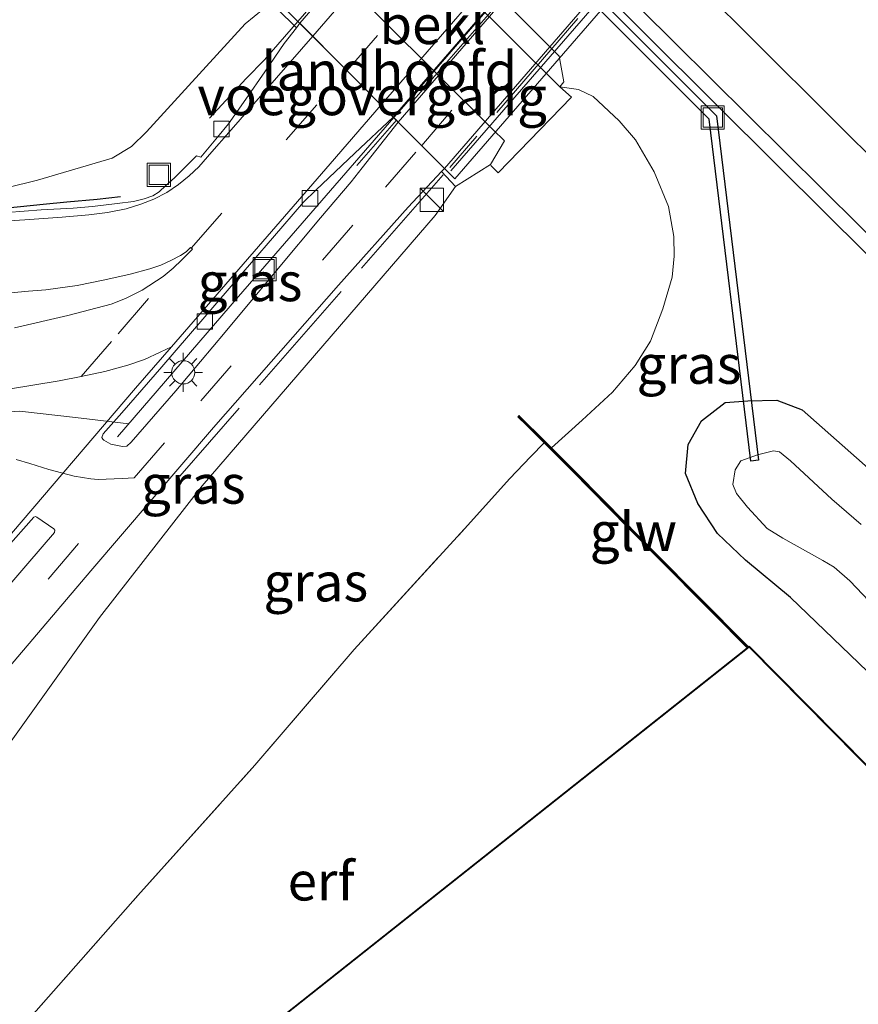
# Model space of a CAD drawing. Units: metres. Extents: x 128144 to 130003, y 459499 to 462503.
# Drawn here: x 129872 to 129926, y 459555 to 459619 of the extents above; entities that cross this region are included whole.
import ezdxf
from ezdxf.enums import TextEntityAlignment as Align

# ---------------------------------------------------------------- set-up
doc = ezdxf.new("R2010")
doc.units = ezdxf.units.M
doc.linetypes.add('IE-TERREINAFSCHEIDING', pattern=[10, 8, -2])
doc.linetypes.add('VW-3-9_STREEP', pattern=[12, 3, -9])
doc.layers.get('0').update_dxf_attribs({"lineweight": 25})
for name, color, linetype, lineweight in [('B-ME-BV-GELEIDECONSTRUCTIE-BARRIER-L-B1', 213, 'BV-STEPBARRIER', 18), ('B-ME-BV-GELEIDECONSTRUCTIE-GELEIDERAIL-L-B1', 213, 'BV-GELEIDERAIL', 18), ('B-ME-BV-GELEIDECONSTRUCTIE-GELEIDERAIL-L-B2', 213, 'BV-GELEIDERAIL', 18), ('B-ME-GW-INSTEEKWATERGANG-L-B1', 10, 'Continuous', 25), ('B-ME-GW-KRUINLIJN-L-B1', 93, 'Continuous', 18), ('B-ME-GW-TEENLIJN-L-B1', 93, 'Continuous', 18), ('B-ME-IE-GRASLAND-GV-B6', 93, 'Continuous', 18), ('B-ME-IE-GRONDWERKLIJN-GROND_INGERICHT-GV-B6', 253, 'Continuous', 18), ('B-ME-IE-INRICHTINGSELEMENT-S-B1', 253, 'Continuous', 18), ('B-ME-IE-MEUBILAIR_WEGMEUBILAIR-LICHTMAST-S-B1', 8, 'Continuous', 18), ('B-ME-IE-TERREINAFSCHEIDING-RASTERHEKWERK-L-B1', 8, 'IE-TERREINAFSCHEIDING', 18), ('B-ME-IE-TERREINAFSCHEIDING-RASTERHEKWERK-L-B2', 8, 'IE-TERREINAFSCHEIDING', 18), ('B-ME-IE-TERREINAFSCHEIDING-SCHRIKHEK-L-B1', 10, 'Continuous', 25), ('B-ME-KG-KADASTRAAL-DAKRAND-L-B1', 13, 'Continuous', 18), ('B-ME-KW-DUIKER-GV-B6', 10, 'Continuous', 25), ('B-ME-KW-GELUIDSWERING-GV-B6', 8, 'Continuous', 18), ('B-ME-KW-LANDHOOFD-GV-B6', 173, 'Continuous', 18), ('B-ME-KW-LEUNING-L-B2', 8, 'Continuous', 18), ('B-ME-KW-SCHERM-L-B1', 8, 'Continuous', 18), ('B-ME-KW-VIADUCT-GV-B7', 173, 'Continuous', 18), ('B-ME-KW-VOEGOVERGANG-L-B2', 8, 'Continuous', 18), ('B-ME-OB-BEKLEDING-GV-B6', 253, 'Continuous', 18), ('B-ME-OG-BEBOUWING-GV-B6', 173, 'Continuous', 18), ('B-ME-OG-WATER-GV-B6', 153, 'Continuous', 18), ('B-ME-VH-VERH_SOORT-BETON-OVERIG-GV-B6', 8, 'IE-TERREINAFSCHEIDING-NATUURLIJK-HOUTWAL', 18), ('B-ME-VH-VERH_SOORT-BITUMEN-GV-B6', 8, 'IE-TERREINAFSCHEIDING-NATUURLIJK-HOUTWAL', 18), ('B-ME-VH-VERH_SOORT-BITUMEN-GV-B7', 8, 'IE-TERREINAFSCHEIDING-NATUURLIJK-HOUTWAL', 18), ('B-ME-VV-KOLK-S-B1', 8, 'Continuous', 18), ('B-ME-VW-MARKERING-39STREEP-015-L-B1', 255, 'VW-3-9_STREEP', 18), ('B-ME-VW-MARKERING-39STREEP-015-L-B2', 255, 'VW-3-9_STREEP', 18), ('B-ME-VW-MARKERING-STREEP-015-L-B1', 7, 'Continuous', 18), ('B-ME-VW-MARKERING-STREEP-015-L-B2', 7, 'Continuous', 18), ('B-ME-VW-MARKERING-VERDRIJFSTRP-GV-B6', 7, 'Continuous', 18)]:
    doc.layers.add(name, color=color, linetype=linetype, lineweight=lineweight)
doc.styles.add('NLCS-ISO', font='NLCS-ISO.TTF')
doc.linetypes.add('BV-GELEIDERAIL', pattern='A,10,-3,[108,NLCS.SHX,S=1,R=0,X=0,Y=0],-3', length=16)
doc.linetypes.add('BV-STEPBARRIER', pattern='A,1,-1,[16,NLCS.SHX,S=1,R=0,X=-1,Y=0],1', length=3)
doc.linetypes.add('IE-TERREINAFSCHEIDING-NATUURLIJK-HOUTWAL', pattern='A,7,-1.5,[67,NLCS.SHX,S=0.75,R=45,X=0,Y=0],-1.5,7,-1.5,[70,NLCS.SHX,S=0.75,R=0,X=0,Y=0],-1.5', length=20)

# ---------------------------------------------------------------- blocks, each defined once
blk = doc.blocks.new('kast')
blk.add_line((-0.75, -0.75), (0.75, 0.75))
blk.add_lwpolyline([(-0.75, 0.75), (0.75, 0.75), (0.75, -0.75), (-0.75, -0.75)], close=True)
blk = doc.blocks.new('put')
for p, q in [((0.75, 0.75), (-0.75, 0.75)), ((-0.75, 0.75), (-0.75, -0.75)), ((0.75, -0.75), (0.75, 0.75)), ((-0.75, -0.75), (0.75, -0.75))]:
    blk.add_line(p, q)
blk.add_lwpolyline([(-0.625, 0.625), (0.625, 0.625), (0.625, -0.625), (-0.625, -0.625)], close=True)
blk = doc.blocks.new('kolk')
blk.add_lwpolyline([(-0.5, -0.5), (0.5, -0.5), (0.5, 0.5), (-0.5, 0.5)], close=True)
blk = doc.blocks.new('lantaarnpaal')
for p, q in [((-0.884, 0.884), (-0.53, 0.53)), ((0, 0.75), (0, 1.25)), ((0.53, 0.53), (0.884, 0.884)), ((-0.75, 0), (-1.25, 0)), ((0.75, 0), (1.25, 0)), ((-0.53, -0.53), (-0.884, -0.884)), ((0.53, -0.53), (0.884, -0.884)), ((0, -0.75), (0, -1.25))]:
    blk.add_line(p, q)
blk.add_circle((0, 0), 0.75)

msp = doc.modelspace()

# ---------------------------------------------------------------- linework, layer by layer
at = {"layer": 'B-ME-BV-GELEIDECONSTRUCTIE-BARRIER-L-B1'}
msp.add_polyline3d([(129878.9692, 459592.7585, 8.092), (129875.5207, 459593.1752, 8.092), (129871.901, 459593.5758, 8.021), (129868.4074, 459593.3314, 7.8627), (129864.9816, 459592.3897, 7.606), (129861.6107, 459591.3549, 7.3167), (129858.4896, 459589.6298, 7.0655), (129855.4529, 459587.7538, 6.8034), (129852.569, 459585.78, 6.525), (129849.7849, 459583.6191, 6.2956), (129847.0336, 459581.3282, 6.0281), (129844.4658, 459578.8994, 5.8315), (129841.9878, 459576.3151, 5.6241), (129839.5204, 459573.7867, 5.4384), (129837.4704, 459571.4814, 5.2528)], dxfattribs=at)
at = {"layer": 'B-ME-BV-GELEIDECONSTRUCTIE-GELEIDERAIL-L-B1'}
for points in [[(129840.4904, 459689.3454, 0.3375), (129847.2853, 459682.6249, 0.8227), (129852.9607, 459677.004, 1.1248), (129867.1025, 459662.895, 1.1421), (129883.1494, 459646.944, 1.1846), (129912.4217, 459617.8171, 1.1965), (129920.9493, 459609.3451, 1.2021), (129932.277, 459598.099, 1.2154), (129946.4713, 459584.0388, 1.2136), (129957.7605, 459572.7253, 1.1688), (129971.6775, 459558.4211, 1.129), (129979.1283, 459550.8213, 1.1699), (129990.2542, 459539.3061, 1.1778), (129999.4318, 459529.6286, 1.1231), (130000, 459528.97031, 1.07581)], [(129840.4904, 459689.3454, 0.3375), (129847.2853, 459682.6249, 0.8227), (129852.9607, 459677.004, 1.1248), (129867.1025, 459662.895, 1.1421), (129883.1494, 459646.944, 1.1846), (129912.4217, 459617.8171, 1.1965), (129920.9493, 459609.3451, 1.2021), (129932.277, 459598.099, 1.2154), (129946.4713, 459584.0388, 1.2136), (129957.7605, 459572.7253, 1.1688), (129971.6775, 459558.4211, 1.129), (129979.1283, 459550.8213, 1.1699), (129990.2542, 459539.3061, 1.1778), (129999.4318, 459529.6286, 1.1231), (130000, 459528.97031, 1.07581)], [(129889.8787, 459618.7485, 8.4324), (129887.7142, 459616.2751, 8.3828), (129886.5442, 459615.0726, 8.3364), (129884.1706, 459612.5054, 7.6927)], [(129896.0717, 459612.5358, 8.4563), (129890.4295, 459606.0365, 8.3804), (129886.0475, 459600.9818, 8.0189), (129878.2331, 459591.912, 7.201)]]:
    msp.add_polyline3d(points, dxfattribs=at)
at = {"layer": 'B-ME-BV-GELEIDECONSTRUCTIE-GELEIDERAIL-L-B2'}
for points in [[(129957.6301, 459696.9727, 7.0753), (129951.4582, 459689.76, 7.2925), (129948.734, 459686.802, 7.398), (129926.114, 459660.622, 8.034), (129899.93, 459630.369, 8.411), (129897.313, 459627.342, 8.41), (129889.8787, 459618.7485, 8.4324)], [(129896.0717, 459612.5358, 8.4562), (129896.56, 459613.098, 8.466), (129903.538, 459621.175, 8.456), (129905.254, 459623.159, 8.424), (129910.479, 459629.26, 8.375), (129916.138, 459635.8025, 8.3075), (129921.797, 459642.345, 8.24), (129933.169, 459655.422, 8.043), (129944.489, 459668.518, 7.744), (129954.904, 459680.604, 7.414), (129956.691, 459682.651, 7.353), (129963.5438, 459690.5436, 7.1256), (129963.8337, 459690.8776, 7.1159)]]:
    msp.add_polyline3d(points, dxfattribs=at)
at = {"layer": 'B-ME-GW-INSTEEKWATERGANG-L-B1'}
msp.add_polyline3d([(129927.1869, 459576.2415, 0.113), (129921.6824, 459581.5481, 0.2758), (129918.766, 459583.958, 0.2236), (129916.965, 459585.677, 0.2722), (129915.699, 459587.615, 0.2038), (129914.908, 459589.56, 0.184), (129915.0657, 459591.4235, -0.0156), (129915.9239, 459592.9466, -0.084), (129917.4555, 459594.136, -0.074), (129918.9274, 459594.2353, -0.133), (129920.8018, 459594.2926, -0.121), (129922.4334, 459593.6648, -0.1585), (129926.8569, 459589.7398, -0.1596)], dxfattribs=at)
msp.add_polyline3d([(129927.1869, 459576.2415, 0.113), (129921.6824, 459581.5481, 0.2758), (129918.766, 459583.958, 0.2236), (129916.965, 459585.677, 0.2722), (129915.699, 459587.615, 0.2038), (129914.908, 459589.56, 0.184), (129915.0657, 459591.4235, -0.0156), (129915.9239, 459592.9466, -0.084), (129917.4555, 459594.136, -0.074), (129918.9274, 459594.2353, -0.133), (129920.8018, 459594.2926, -0.121), (129922.4334, 459593.6648, -0.1585), (129926.8569, 459589.7398, -0.1596)], dxfattribs=at)
at = {"layer": 'B-ME-GW-KRUINLIJN-L-B1'}
for points in [[(129887.6369, 459619.5344, 7.5303), (129886.4676, 459618.5875, 7.5723), (129882.8132, 459614.6016, 7.5423), (129880.0923, 459611.6107, 7.5113), (129879.1249, 459610.6772, 7.4863), (129877.8924, 459609.9291, 7.4163), (129873.0637, 459608.4977, 7.1488), (129869.1283, 459607.5198, 6.8366), (129864.3841, 459606.4472, 6.6947), (129861.8388, 459605.7533, 6.5426), (129858.482, 459604.4006, 6.2789), (129856.1265, 459603.3038, 6.2282), (129853.3906, 459601.4988, 6.0254), (129850.9325, 459599.8444, 5.8801), (129849.057, 459598.3908, 5.8385), (129846.7312, 459596.1299, 5.6929), (129844.0904, 459593.3964, 5.4745), (129842.0937, 459591.1284, 5.2665), (129840.3935, 459588.8457, 5.1833), (129837.7238, 459585.0336, 4.8713), (129835.1217, 459581.3316, 4.6009), (129834.774, 459580.8665, 4.5777), (129832.5289, 459577.8148, 4.4677), (129830.9562, 459575.7041, 4.2427)], [(129868.7687, 459568.6458, 6.2275), (129877.057, 459580.247, 6.631), (129883.692, 459588.761, 6.918), (129898.735, 459606.213, 7.508), (129900.0536, 459608.0934, 7.4851)]]:
    msp.add_polyline3d(points, dxfattribs=at)
at = {"layer": 'B-ME-GW-TEENLIJN-L-B1'}
msp.add_polyline3d([(129894.6349, 459626.6169, 0.3538), (129906.793, 459614.537, 0.32), (129907.9982, 459614.3455, 0.4855), (129908.934, 459613.9087, 0.5135), (129910.6137, 459612.3241, 0.4035), (129911.6634, 459611.0965, 0.3675), (129912.883, 459609.039, 0.327), (129913.7935, 459606.8066, 0.3045), (129914.1567, 459604.857, 0.246), (129914.1771, 459603.5853, 0.2235), (129914.0339, 459602.2412, 0.2145), (129913.4313, 459600.1935, 0.2145), (129912.6361, 459598.0907, 0.2595), (129911.6511, 459596.5285, 0.3225), (129910.1913, 459594.7937, 0.471), (129908.2357, 459592.9989, 0.5475), (129906.2516, 459591.2096, 0.4778)], dxfattribs=at)
at = {"layer": 'B-ME-IE-GRASLAND-GV-B6'}
for points in [[(129897.1052, 459634.335, 0.4495), (129914.183, 459617.3976, 0.5182), (129933.3039, 459598.437, 0.5394), (129953.2047, 459578.6507, 0.4895), (129971.6341, 459559.8754, 0.469), (129988.5096, 459542.4661, 0.473), (130000, 459530.3228, 0.45335)], [(129897.1052, 459634.335, 0.4495), (129914.183, 459617.3976, 0.5182), (129933.3039, 459598.437, 0.5394), (129953.2047, 459578.6507, 0.4895), (129971.6341, 459559.8754, 0.469), (129988.5096, 459542.4661, 0.473), (130000, 459530.3228, 0.45335)], [(129940.1606, 459556.9866, 0.5369), (129919.0115, 459578.392, 0.5369), (129918.9721, 459578.3608, 0.5312), (129915.7029, 459581.6558, 0.381), (129913.0287, 459584.3506, 0.3858), (129909.7325, 459587.7016, 0.3915), (129907.6561, 459589.8125, 0.3322), (129906.2516, 459591.2096, 0.4778), (129908.2357, 459592.9989, 0.5475), (129910.1913, 459594.7937, 0.471), (129911.6511, 459596.5285, 0.3225), (129912.6361, 459598.0907, 0.2595), (129913.4313, 459600.1935, 0.2145), (129914.0339, 459602.2412, 0.2145), (129914.1771, 459603.5853, 0.2235), (129914.1567, 459604.857, 0.246), (129913.7935, 459606.8066, 0.3045), (129912.883, 459609.039, 0.327), (129911.6634, 459611.0965, 0.3675), (129910.6137, 459612.3241, 0.4035), (129908.934, 459613.9087, 0.5135), (129907.9982, 459614.3455, 0.4855), (129906.793, 459614.537, 0.32), (129907.038, 459614.8549, 0.3045), (129906.7428, 459616.4986, 0.3357), (129895.663, 459627.632, 0.32)], [(129940.1606, 459556.9866, 0.5369), (129919.0115, 459578.392, 0.5369), (129918.9721, 459578.3608, 0.5312), (129915.7029, 459581.6558, 0.381), (129913.0287, 459584.3506, 0.3858), (129909.7325, 459587.7016, 0.3915), (129907.6561, 459589.8125, 0.3322), (129906.2516, 459591.2096, 0.4778), (129908.2357, 459592.9989, 0.5475), (129910.1913, 459594.7937, 0.471), (129911.6511, 459596.5285, 0.3225), (129912.6361, 459598.0907, 0.2595), (129913.4313, 459600.1935, 0.2145), (129914.0339, 459602.2412, 0.2145), (129914.1771, 459603.5853, 0.2235), (129914.1567, 459604.857, 0.246), (129913.7935, 459606.8066, 0.3045), (129912.883, 459609.039, 0.327), (129911.6634, 459611.0965, 0.3675), (129910.6137, 459612.3241, 0.4035), (129908.934, 459613.9087, 0.5135), (129907.9982, 459614.3455, 0.4855), (129906.793, 459614.537, 0.32), (129907.038, 459614.8549, 0.3045), (129906.7428, 459616.4986, 0.3357), (129895.663, 459627.632, 0.32)], [(129869.1283, 459607.5198, 6.8366), (129873.0637, 459608.4977, 7.1488), (129877.8924, 459609.9291, 7.4163), (129879.1249, 459610.6772, 7.4863), (129880.0923, 459611.6107, 7.5113), (129882.8132, 459614.6016, 7.5423), (129886.4676, 459618.5875, 7.5723), (129887.6369, 459619.5344, 7.5303)], [(129869.1283, 459607.5198, 6.8366), (129873.0637, 459608.4977, 7.1488), (129877.8924, 459609.9291, 7.4163), (129879.1249, 459610.6772, 7.4863), (129880.0923, 459611.6107, 7.5113), (129882.8132, 459614.6016, 7.5423), (129886.4676, 459618.5875, 7.5723), (129887.6369, 459619.5344, 7.5303)], [(129887.6369, 459619.5344, 7.5303), (129886.4676, 459618.5875, 7.5723), (129882.8132, 459614.6016, 7.5423), (129880.0923, 459611.6107, 7.5113), (129879.1249, 459610.6772, 7.4863), (129877.8924, 459609.9291, 7.4163), (129873.0637, 459608.4977, 7.1488), (129869.1283, 459607.5198, 6.8366)], [(129888.5281, 459619.5596, 7.5543), (129889.7745, 459618.3469, 7.7575), (129888.9895, 459617.3236, 7.7237), (129887.7395, 459615.4955, 7.7021), (129886.5155, 459613.7349, 7.6839), (129885.3883, 459612.1421, 7.6511), (129884.6929, 459611.2835, 7.6184), (129883.6004, 459609.9884, 7.582), (129883.3365, 459610.0592, 7.5419), (129881.9017, 459608.6452, 7.5165), (129881.3498, 459608.1431, 7.4837), (129880.9115, 459607.7416, 7.4764), (129880.5196, 459607.4922, 7.4509), (129879.9453, 459607.2933, 7.4291), (129879.2699, 459607.1281, 7.4182), (129878.2122, 459606.9926, 7.3891), (129876.6155, 459606.801, 7.3308), (129875.3597, 459606.6831, 7.2653), (129873.292, 459606.5876, 7.1488), (129871.1154, 459606.415, 7.0251)], [(129888.5281, 459619.5596, 7.5543), (129889.7745, 459618.3469, 7.7575), (129888.9895, 459617.3236, 7.7237), (129887.7395, 459615.4955, 7.7021), (129886.5155, 459613.7349, 7.6839), (129885.3883, 459612.1421, 7.6511), (129884.6929, 459611.2835, 7.6184), (129883.6004, 459609.9884, 7.582), (129883.3365, 459610.0592, 7.5419), (129881.9017, 459608.6452, 7.5165), (129881.3498, 459608.1431, 7.4837), (129880.9115, 459607.7416, 7.4764), (129880.5196, 459607.4922, 7.4509), (129879.9453, 459607.2933, 7.4291), (129879.2699, 459607.1281, 7.4182), (129878.2122, 459606.9926, 7.3891), (129876.6155, 459606.801, 7.3308), (129875.3597, 459606.6831, 7.2653), (129873.292, 459606.5876, 7.1488), (129871.1154, 459606.415, 7.0251)], [(129868.753, 459552.5061, 0.8797), (129868.5367, 459557.1326, 2.5941), (129867.8846, 459560.5999, 4.2431), (129869.6265, 459565.7146, 5.0511), (129869.4899, 459566.8451, 5.5644), (129869.2082, 459567.6747, 5.8483), (129868.7687, 459568.6458, 6.2275), (129877.057, 459580.247, 6.631), (129883.692, 459588.761, 6.918), (129898.735, 459606.213, 7.508), (129900.0536, 459608.0934, 7.4851), (129902.3002, 459609.5047, 6.2811), (129902.361, 459609.419, 6.152), (129902.796, 459608.9697, 6.1364), (129907.543, 459613.864, 0.338), (129906.793, 459614.537, 0.32), (129907.9982, 459614.3455, 0.4855), (129908.934, 459613.9087, 0.5135), (129910.6137, 459612.3241, 0.4035), (129911.6634, 459611.0965, 0.3675), (129912.883, 459609.039, 0.327)], [(129878.8397, 459591.3256, 7.1143), (129878.5552, 459591.287, 7.1104), (129877.7981, 459591.443, 7.1572), (129877.3466, 459591.7091, 7.1845), (129877.2798, 459591.7627, 7.1845), (129877.2162, 459591.8666, 7.1845), (129877.3047, 459592.1022, 7.1806), (129878.5146, 459593.4662, 7.243), (129881.0949, 459596.4356, 7.3405), (129883.7323, 459599.5272, 7.438), (129886.3368, 459602.5608, 7.5238), (129888.8926, 459605.5334, 7.6213), (129890.2348, 459607.0757, 7.6447), (129891.0279, 459607.8619, 7.6759), (129893.5439, 459610.233, 7.7344), (129896.0342, 459612.5734, 7.761), (129896.2309, 459612.3761, 7.765), (129896.358, 459612.2485, 7.782), (129894.0247, 459609.2922, 7.7032), (129893.3165, 459608.3806, 7.6837), (129891.325, 459606.0617, 7.5628), (129888.5968, 459602.7861, 7.4458), (129885.1837, 459598.6883, 7.3561), (129881.9957, 459594.8815, 7.2352), (129879.116, 459591.5797, 7.1299), (129878.8397, 459591.3256, 7.1143)], [(129877.057, 459580.247, 6.631), (129868.7687, 459568.6458, 6.2275), (129868.2613, 459569.334, 6.3605), (129867.5734, 459569.9388, 6.3545), (129866.9895, 459570.3392, 6.3784), (129866.1904, 459570.9184, 6.4372), (129869.6066, 459575.1485, 6.5804), (129876.4989, 459583.2684, 6.8365), (129884.4181, 459592.5182, 7.1526), (129892.5031, 459601.7187, 7.4137), (129896.9915, 459606.7546, 7.614), (129899.1448, 459609.0547, 7.6617), (129900.0536, 459608.0934, 7.4851), (129898.735, 459606.213, 7.508), (129883.692, 459588.761, 6.918), (129877.057, 459580.247, 6.631)], [(129912.883, 459609.039, 0.327), (129913.7935, 459606.8066, 0.3045), (129914.1567, 459604.857, 0.246), (129914.1771, 459603.5853, 0.2235), (129914.0339, 459602.2412, 0.2145), (129913.4313, 459600.1935, 0.2145), (129912.6361, 459598.0907, 0.2595), (129911.6511, 459596.5285, 0.3225), (129910.1913, 459594.7937, 0.471), (129908.2357, 459592.9989, 0.5475), (129906.2516, 459591.2096, 0.4778), (129905.797, 459591.6618, 0.7863), (129904.2348, 459593.2158, 1.9203), (129904.1544, 459593.2957, 1.9318), (129904.0747, 459593.2156, 2.1494), (129904.6245, 459592.6686, 1.6391), (129905.775, 459591.5242, 0.6024), (129904.9042, 459590.6417, 0.5763), (129903.5444, 459589.1987, 0.4602), (129900.851, 459586.2214, 0.417), (129893.5069, 459578.1903, 0.3603), (129887.0854, 459570.7042, 0.3711), (129879.5351, 459562.2852, 0.4413), (129872.6621, 459554.4714, 0.3873)], [(129926.8569, 459589.7398, -0.1596), (129922.4334, 459593.6648, -0.1585), (129920.8018, 459594.2926, -0.121), (129918.9274, 459594.2353, -0.133), (129917.4555, 459594.136, -0.074), (129915.9239, 459592.9466, -0.084), (129915.0657, 459591.4235, -0.0156), (129914.908, 459589.56, 0.184), (129915.699, 459587.615, 0.2038), (129916.965, 459585.677, 0.2722), (129918.766, 459583.958, 0.2236), (129921.6824, 459581.5481, 0.2758), (129927.1869, 459576.2415, 0.113)], [(129927.1869, 459576.2415, 0.113), (129921.6824, 459581.5481, 0.2758), (129918.766, 459583.958, 0.2236), (129916.965, 459585.677, 0.2722), (129915.699, 459587.615, 0.2038), (129914.908, 459589.56, 0.184), (129915.0657, 459591.4235, -0.0156), (129915.9239, 459592.9466, -0.084), (129917.4555, 459594.136, -0.074), (129918.9274, 459594.2353, -0.133), (129920.8018, 459594.2926, -0.121), (129922.4334, 459593.6648, -0.1585), (129926.8569, 459589.7398, -0.1596)], [(129926.8569, 459589.7398, -0.1596), (129922.4334, 459593.6648, -0.1585), (129920.8018, 459594.2926, -0.121), (129918.9274, 459594.2353, -0.133), (129917.4555, 459594.136, -0.074), (129915.9239, 459592.9466, -0.084), (129915.0657, 459591.4235, -0.0156), (129914.908, 459589.56, 0.184), (129915.699, 459587.615, 0.2038), (129916.965, 459585.677, 0.2722), (129918.766, 459583.958, 0.2236), (129921.6824, 459581.5481, 0.2758), (129927.1869, 459576.2415, 0.113)], [(129927.1869, 459576.2415, 0.113), (129921.6824, 459581.5481, 0.2758), (129918.766, 459583.958, 0.2236), (129916.965, 459585.677, 0.2722), (129915.699, 459587.615, 0.2038), (129914.908, 459589.56, 0.184), (129915.0657, 459591.4235, -0.0156), (129915.9239, 459592.9466, -0.084), (129917.4555, 459594.136, -0.074), (129918.9274, 459594.2353, -0.133), (129920.8018, 459594.2926, -0.121), (129922.4334, 459593.6648, -0.1585), (129926.8569, 459589.7398, -0.1596)], [(129926.2435, 459586.2465, -1.229), (129924.3461, 459587.8854, -1.2293), (129921.6702, 459590.3637, -1.2298), (129920.9728, 459590.9499, -1.2299), (129920.5862, 459591.0182, -1.23), (129919.5455, 459590.7664, -1.23), (129918.4796, 459590.3648, -1.23), (129918.0968, 459589.7942, -1.229), (129917.9582, 459588.8482, -1.229), (129918.1967, 459588.2569, -1.229), (129918.9133, 459587.3679, -1.229), (129920.162, 459586.0004, -1.229), (129921.1906, 459585.3699, -1.229), (129923.7761, 459583.94, -1.2289), (129924.4903, 459583.4976, -1.2288), (129925.5126, 459582.6156, -1.2286), (129928.0163, 459580.0004, -1.2281)], [(129926.2435, 459586.2465, -1.229), (129924.3461, 459587.8854, -1.2293), (129921.6702, 459590.3637, -1.2298), (129920.9728, 459590.9499, -1.2299), (129920.5862, 459591.0182, -1.23), (129919.5455, 459590.7664, -1.23), (129918.4796, 459590.3648, -1.23), (129918.0968, 459589.7942, -1.229), (129917.9582, 459588.8482, -1.229), (129918.1967, 459588.2569, -1.229), (129918.9133, 459587.3679, -1.229), (129920.162, 459586.0004, -1.229), (129921.1906, 459585.3699, -1.229), (129923.7761, 459583.94, -1.2289), (129924.4903, 459583.4976, -1.2288), (129925.5126, 459582.6156, -1.2286), (129928.0163, 459580.0004, -1.2281)], [(129865.5706, 459575.6861, 6.6282), (129862.9086, 459572.3972, 6.5207), (129861.6328, 459573.4376, 6.5638), (129862.1634, 459574.1492, 6.5985), (129865.1076, 459577.8166, 6.7072), (129868.2864, 459581.6067, 6.8307), (129870.9879, 459584.6553, 6.9542), (129872.8285, 459586.7196, 7.0036), (129872.9401, 459586.7669, 6.9888), (129873.0104, 459586.7363, 6.9937), (129874.1143, 459585.9664, 6.9591), (129874.1885, 459585.8863, 6.9344), (129874.1543, 459585.7479, 6.9246), (129872.4339, 459583.7362, 6.8653), (129869.1913, 459579.9795, 6.7467), (129865.5706, 459575.6861, 6.6282)]]:
    msp.add_polyline3d(points, dxfattribs=at)
at = {"layer": 'B-ME-IE-GRONDWERKLIJN-GROND_INGERICHT-GV-B6'}
msp.add_polyline3d([(129872.6621, 459554.4714, 0.3873), (129879.5351, 459562.2852, 0.4413), (129887.0854, 459570.7042, 0.3711), (129893.5069, 459578.1903, 0.3603), (129900.851, 459586.2214, 0.417), (129903.5444, 459589.1987, 0.4602), (129904.9042, 459590.6417, 0.5763), (129905.775, 459591.5242, 0.6024), (129906.6424, 459590.6614, 0.2784), (129907.5759, 459589.7328, 0.3051), (129911.2031, 459586.0453, 0.4062), (129912.9483, 459584.2712, 0.4414), (129916.6825, 459580.5081, 0.516), (129918.8831, 459578.2903, 0.531), (129886.0759, 459552.2878, 0.5369)], dxfattribs=at)
at = {"layer": 'B-ME-IE-TERREINAFSCHEIDING-RASTERHEKWERK-L-B1'}
for p, q in [((129896.2309, 459612.3761, 7.765), (129893.6827, 459609.4531, 7.765)), ((129899.246, 459608.835, 7.682), (129882.2452, 459589.3761, 7.092))]:
    msp.add_line(p, q, dxfattribs=at)
msp.add_polyline3d([(129869.2124, 459550.546, 0.5412), (129872.6621, 459554.4714, 0.3873), (129879.5351, 459562.2852, 0.4413), (129887.0854, 459570.7042, 0.3711), (129893.5069, 459578.1903, 0.3603), (129900.851, 459586.2214, 0.417), (129903.5444, 459589.1987, 0.4602), (129904.9042, 459590.6417, 0.5763), (129905.775, 459591.5242, 0.6024)], dxfattribs=at)
at = {"layer": 'B-ME-IE-TERREINAFSCHEIDING-RASTERHEKWERK-L-B2'}
for points in [[(129963.996, 459690.7182, 6.5282), (129950.7619, 459675.3322, 6.935), (129936.2085, 459658.562, 7.51), (129924.196, 459644.6222, 7.53), (129909.0478, 459627.0783, 7.765), (129896.2309, 459612.3761, 7.765)], [(129967.3468, 459687.4261, 6.5441), (129960.411, 459679.6031, 6.64), (129943.5754, 459660.1111, 7.225), (129927.0308, 459640.9468, 7.495), (129907.9409, 459618.9294, 7.9), (129899.689, 459609.3261, 8.06)]]:
    msp.add_polyline3d(points, dxfattribs=at)
at = {"layer": 'B-ME-IE-TERREINAFSCHEIDING-SCHRIKHEK-L-B1'}
msp.add_polyline3d([(129878.4316, 459607.426, 7.4698), (129876.9238, 459607.2409, 7.4253), (129874.9597, 459607.0761, 7.2573), (129873.427, 459606.9207, 7.1931), (129871.1223, 459606.686, 7.0301)], dxfattribs=at)
at = {"layer": 'B-ME-KG-KADASTRAAL-DAKRAND-L-B1'}
msp.add_polyline3d([(129961.235, 459535.5858, 12.7289), (129940.1213, 459556.9555, 12.6627), (129919.0075, 459578.3251, 12.5965), (129886.1461, 459552.2796, 12.6451), (129889.2336, 459548.3842, 12.6482), (129878.7947, 459540.1105, 7.9366), (129879.1431, 459539.671, 7.9366), (129874.2088, 459535.7601, 7.9366), (129874.1634, 459535.8173, 7.9366), (129873.5783, 459535.3536, 7.9366), (129881.1623, 459525.7849, 7.8991), (129887.7227, 459530.9847, 7.8439), (129905.3458, 459508.8772, 7.8929), (129931.8968, 459529.377, 12.6669), (129940.1846, 459518.969, 12.6669), (129961.235, 459535.5858, 12.7289)], dxfattribs=at)
at = {"layer": 'B-ME-KW-DUIKER-GV-B6'}
msp.add_polyline3d([(129919.6169, 459590.4017, -1.12), (129919.1206, 459590.341, -1.12), (129916.4189, 459612.4282, -0.9127), (129859.1701, 459669.7723, -0.9127), (129828.8596, 459675.0622, -0.7498), (129828.9456, 459675.5547, -0.7498), (129859.412, 459670.2376, -0.9127), (129916.8943, 459612.6597, -0.9127), (129919.6169, 459590.4017, -1.12)], dxfattribs=at)
at = {"layer": 'B-ME-KW-GELUIDSWERING-GV-B6'}
msp.add_polyline3d([(129918.9721, 459578.3608, 0.5312), (129918.8831, 459578.2903, 0.531), (129916.6825, 459580.5081, 0.516), (129912.9483, 459584.2712, 0.4414), (129911.2031, 459586.0453, 0.4062), (129907.5759, 459589.7328, 0.3051), (129906.6424, 459590.6614, 0.2784), (129905.775, 459591.5242, 0.6024), (129904.6245, 459592.6686, 1.6391), (129904.0747, 459593.2156, 2.1494), (129904.1544, 459593.2957, 1.9318), (129904.2348, 459593.2158, 1.9203), (129905.797, 459591.6618, 0.7863), (129906.2516, 459591.2096, 0.4778), (129907.6561, 459589.8125, 0.3322), (129909.7325, 459587.7016, 0.3915), (129913.0287, 459584.3506, 0.3858), (129915.7029, 459581.6558, 0.381), (129918.9721, 459578.3608, 0.5312)], dxfattribs=at)
at = {"layer": 'B-ME-KW-LANDHOOFD-GV-B6'}
msp.add_polyline3d([(129891.709, 459622.486, 5.327), (129902.463, 459611.772, 5.349), (129903.2079, 459611.0305, 5.3501), (129902.3002, 459609.5047, 6.2811), (129900.0536, 459608.0934, 7.4851), (129899.1448, 459609.0547, 7.6617), (129899.337, 459609.26, 7.666), (129896.358, 459612.2485, 7.782), (129896.2309, 459612.3761, 7.765), (129896.0342, 459612.5734, 7.761), (129889.994, 459618.633, 7.767), (129889.7745, 459618.3469, 7.7575), (129888.5281, 459619.5596, 7.5543), (129889.7551, 459622.0517, 6.388), (129891.083, 459623.11, 5.326), (129891.709, 459622.486, 5.327)], dxfattribs=at)
at = {"layer": 'B-ME-KW-LEUNING-L-B2'}
msp.add_polyline3d([(129967.4491, 459687.3255, 6.7179), (129958.167, 459676.53, 7.0536), (129956.9764, 459675.1546, 7.0965), (129945.916, 459662.3772, 7.3605), (129944.749, 459661.029, 7.3951), (129933.2414, 459647.6877, 7.7365), (129932.725, 459647.089, 7.7409), (129915.595, 459627.341, 7.8843), (129908.8679, 459619.5991, 7.9405), (129899.751, 459609.107, 8.0352)], dxfattribs=at)
at = {"layer": 'B-ME-KW-SCHERM-L-B1'}
msp.add_polyline3d([(129904.1342, 459593.2361, 12.6699), (129907.616, 459589.7727, 12.6735), (129912.9885, 459584.3109, 12.6975), (129918.8727, 459578.3813, 12.6099), (129918.9277, 459578.3256, 12.61)], dxfattribs=at)
at = {"layer": 'B-ME-KW-VIADUCT-GV-B7'}
msp.add_polyline3d([(129916.1554, 459627.2248, 7.7277), (129900.0032, 459608.5916, 8.0417), (129888.9546, 459619.6757, 8.0068), (129904.9985, 459638.216, 7.6794), (129922.2809, 459658.1873, 7.3268), (129940.0054, 459678.6695, 6.9651), (129956.6649, 459697.921, 6.6252), (129967.8838, 459686.8984, 6.7219), (129951.1676, 459667.6147, 7.0469), (129933.5223, 459647.2592, 7.39), (129916.1554, 459627.2248, 7.7277)], dxfattribs=at)
at = {"layer": 'B-ME-KW-VOEGOVERGANG-L-B2'}
msp.add_line((129890.0077, 459618.6192, 7.7668), (129899.3283, 459609.2686, 7.6661), dxfattribs=at)
at = {"layer": 'B-ME-OB-BEKLEDING-GV-B6'}
msp.add_polyline3d([(129894.6349, 459626.6169, 0.3538), (129906.793, 459614.537, 0.32), (129907.543, 459613.864, 0.338), (129902.796, 459608.9697, 6.1364), (129902.361, 459609.419, 6.152), (129902.3002, 459609.5047, 6.2811), (129903.2079, 459611.0305, 5.3501), (129902.463, 459611.772, 5.349), (129891.709, 459622.486, 5.327), (129891.083, 459623.11, 5.326), (129889.7551, 459622.0517, 6.388), (129889.582, 459621.988, 6.302), (129889.192, 459622.398, 6.335), (129889.537, 459622.76, 6.044), (129889.359, 459622.954, 6.016), (129893.876, 459627.444, 0.338), (129894.6349, 459626.6169, 0.3538)], dxfattribs=at)
at = {"layer": 'B-ME-OG-BEBOUWING-GV-B6'}
msp.add_polyline3d([(129940.1606, 459556.9866, 0.5369), (129961.3098, 459535.5811, 0.5369), (129940.1766, 459518.899, 0.5369), (129931.8885, 459529.3074, 0.5369), (129905.3376, 459508.8077, 0.5369), (129899.0717, 459516.6679, 0.5369), (129887.7148, 459530.9147, 0.5369), (129881.5275, 459526.0106, 0.5741), (129881.1543, 459525.7148, 0.5369), (129873.5081, 459535.3618, 0.5369), (129874.1714, 459535.8874, 0.5369), (129874.2168, 459535.8302, 0.5369), (129879.0729, 459539.6792, 0.5369), (129878.7246, 459540.1186, 0.5369), (129889.1635, 459548.3923, 0.5369), (129886.0759, 459552.2878, 0.5369), (129918.8831, 459578.2903, 0.531), (129918.9721, 459578.3608, 0.5312), (129919.0115, 459578.392, 0.5369), (129940.1606, 459556.9866, 0.5369)], dxfattribs=at)
at = {"layer": 'B-ME-OG-WATER-GV-B6'}
msp.add_polyline3d([(129928.0163, 459580.0004, -1.2281), (129925.5126, 459582.6156, -1.2286), (129924.4903, 459583.4976, -1.2288), (129923.7761, 459583.94, -1.2289), (129921.1906, 459585.3699, -1.229), (129920.162, 459586.0004, -1.229), (129918.9133, 459587.3679, -1.229), (129918.1967, 459588.2569, -1.229), (129917.9582, 459588.8482, -1.229), (129918.0968, 459589.7942, -1.229), (129918.4796, 459590.3648, -1.23), (129919.5455, 459590.7664, -1.23), (129920.5862, 459591.0182, -1.23), (129920.9728, 459590.9499, -1.2299), (129921.6702, 459590.3637, -1.2298), (129924.3461, 459587.8854, -1.2293), (129926.2435, 459586.2465, -1.229)], dxfattribs=at)
msp.add_polyline3d([(129928.0163, 459580.0004, -1.2281), (129925.5126, 459582.6156, -1.2286), (129924.4903, 459583.4976, -1.2288), (129923.7761, 459583.94, -1.2289), (129921.1906, 459585.3699, -1.229), (129920.162, 459586.0004, -1.229), (129918.9133, 459587.3679, -1.229), (129918.1967, 459588.2569, -1.229), (129917.9582, 459588.8482, -1.229), (129918.0968, 459589.7942, -1.229), (129918.4796, 459590.3648, -1.23), (129919.5455, 459590.7664, -1.23), (129920.5862, 459591.0182, -1.23), (129920.9728, 459590.9499, -1.2299), (129921.6702, 459590.3637, -1.2298), (129924.3461, 459587.8854, -1.2293), (129926.2435, 459586.2465, -1.229)], dxfattribs=at)
at = {"layer": 'B-ME-VH-VERH_SOORT-BETON-OVERIG-GV-B6'}
msp.add_polyline3d([(129907.038, 459614.8549, 0.3045), (129906.793, 459614.537, 0.32), (129894.6349, 459626.6169, 0.3538), (129895.663, 459627.632, 0.32), (129906.7428, 459616.4986, 0.3357), (129907.038, 459614.8549, 0.3045)], dxfattribs=at)
at = {"layer": 'B-ME-VH-VERH_SOORT-BITUMEN-GV-B6'}
for points in [[(130000, 459575.67252, 1.2501), (130000, 459530.3228, 0.45335), (129988.5096, 459542.4661, 0.473), (129971.6341, 459559.8754, 0.469), (129953.2047, 459578.6507, 0.4895), (129933.3039, 459598.437, 0.5394), (129914.183, 459617.3976, 0.5182), (129897.1052, 459634.335, 0.4495)], [(130000, 459575.67252, 1.2501), (130000, 459530.3228, 0.45335), (129988.5096, 459542.4661, 0.473), (129971.6341, 459559.8754, 0.469), (129953.2047, 459578.6507, 0.4895), (129933.3039, 459598.437, 0.5394), (129914.183, 459617.3976, 0.5182), (129897.1052, 459634.335, 0.4495)], [(129871.1154, 459606.415, 7.0251), (129873.292, 459606.5876, 7.1488), (129875.3597, 459606.6831, 7.2653), (129876.6155, 459606.801, 7.3308), (129878.2122, 459606.9926, 7.3891), (129879.2699, 459607.1281, 7.4182), (129879.9453, 459607.2933, 7.4291), (129880.5196, 459607.4922, 7.4509), (129880.9115, 459607.7416, 7.4764), (129881.3498, 459608.1431, 7.4837), (129881.9017, 459608.6452, 7.5165), (129883.3365, 459610.0592, 7.5419), (129883.6004, 459609.9884, 7.582), (129884.6929, 459611.2835, 7.6184), (129885.3883, 459612.1421, 7.6511), (129886.5155, 459613.7349, 7.6839), (129887.7395, 459615.4955, 7.7021), (129888.9895, 459617.3236, 7.7237), (129889.7745, 459618.3469, 7.7575), (129889.994, 459618.633, 7.767), (129896.0342, 459612.5734, 7.761), (129893.5439, 459610.233, 7.7344)], [(129893.5439, 459610.233, 7.7344), (129891.0279, 459607.8619, 7.6759), (129890.2348, 459607.0757, 7.6447), (129888.8926, 459605.5334, 7.6213), (129886.3368, 459602.5608, 7.5238), (129883.7323, 459599.5272, 7.438), (129881.0949, 459596.4356, 7.3405), (129878.5146, 459593.4662, 7.243), (129877.3047, 459592.1022, 7.1806), (129877.2162, 459591.8666, 7.1845), (129877.2798, 459591.7627, 7.1845), (129877.3466, 459591.7091, 7.1845), (129877.7981, 459591.443, 7.1572), (129878.5552, 459591.287, 7.1104), (129878.8397, 459591.3256, 7.1143), (129879.116, 459591.5797, 7.1299), (129881.9957, 459594.8815, 7.2352), (129885.1837, 459598.6883, 7.3561), (129888.5968, 459602.7861, 7.4458), (129891.325, 459606.0617, 7.5628), (129893.3165, 459608.3806, 7.6837), (129894.0247, 459609.2922, 7.7032), (129896.358, 459612.2485, 7.782), (129899.337, 459609.26, 7.666), (129899.1448, 459609.0547, 7.6617), (129896.9915, 459606.7546, 7.614), (129892.5031, 459601.7187, 7.4137), (129884.4181, 459592.5182, 7.1526), (129876.4989, 459583.2684, 6.8365), (129869.6066, 459575.1485, 6.5804)], [(129869.1913, 459579.9795, 6.7467), (129872.4339, 459583.7362, 6.8653), (129874.1543, 459585.7479, 6.9246), (129874.1885, 459585.8863, 6.9344), (129874.1143, 459585.9664, 6.9591), (129873.0104, 459586.7363, 6.9937), (129872.9401, 459586.7669, 6.9888), (129872.8285, 459586.7196, 7.0036), (129870.9879, 459584.6553, 6.9542)]]:
    msp.add_polyline3d(points, dxfattribs=at)
at = {"layer": 'B-ME-VH-VERH_SOORT-BITUMEN-GV-B7'}
for points in [[(129916.124, 459635.7874, 7.496), (129896.0342, 459612.5734, 7.761), (129889.994, 459618.633, 7.767), (129916.885, 459649.719, 7.277), (129943.776, 459680.805, 6.787), (129957.6725, 459696.931, 6.364), (129958.007, 459696.6023, 6.3321), (129963.4873, 459691.2179, 6.3616), (129963.8026, 459690.9082, 6.3638), (129956.841, 459682.877, 6.603), (129936.211, 459658.998, 7.231), (129916.124, 459635.7874, 7.496)], [(129929.4785, 459644.093, 7.1245), (129899.337, 459609.26, 7.666), (129896.358, 459612.2485, 7.782), (129912.099, 459630.497, 7.697), (129915.8505, 459634.817, 7.6545), (129919.602, 459639.137, 7.612), (129927.754, 459648.598, 7.488), (129943.776, 459667.06, 7.122), (129950.76, 459675.162, 6.906), (129964.1206, 459690.5957, 6.3572), (129966.9096, 459687.8556, 6.3028), (129967.2143, 459687.5562, 6.296), (129959.62, 459678.926, 6.583), (129929.4785, 459644.093, 7.1245)]]:
    msp.add_polyline3d(points, dxfattribs=at)
at = {"layer": 'B-ME-VW-MARKERING-39STREEP-015-L-B1'}
for points in [[(130000, 459540.77491, 0.67475), (129995.958, 459545.0381, 0.6798), (129987.7147, 459553.6332, 0.6782), (129981.5618, 459560.0019, 0.7182), (129973.2457, 459568.552, 0.746), (129964.8688, 459577.0665, 0.7491), (129954.242, 459587.7565, 0.6862), (129938.969, 459602.9765, 0.7169), (129922.0847, 459619.7959, 0.7195), (129903.0444, 459638.7678, 0.7002), (129894.5518, 459647.1886, 0.6842), (129885.0115, 459656.7162, 0.6819), (129876.518, 459665.1561, 0.6949), (129868.0528, 459673.584, 0.6921), (129851.1629, 459690.409, 0.6868), (129834.1222, 459707.3657, 0.6742), (129810.841, 459730.5565, 0.6998), (129800.2707, 459741.0831, 0.7043), (129791.7959, 459749.5298, 0.7144), (129775.5084, 459765.758, 0.718), (129764.9299, 459776.2845, 0.6885), (129748.0335, 459793.1143, 0.6934), (129735.5734, 459805.527, 0.6593)], [(130000, 459540.77491, 0.67475), (129995.958, 459545.0381, 0.6798), (129987.7147, 459553.6332, 0.6782), (129981.5618, 459560.0019, 0.7182), (129973.2457, 459568.552, 0.746), (129964.8688, 459577.0665, 0.7491), (129954.242, 459587.7565, 0.6862), (129938.969, 459602.9765, 0.7169), (129922.0847, 459619.7959, 0.7195), (129903.0444, 459638.7678, 0.7002), (129894.5518, 459647.1886, 0.6842), (129885.0115, 459656.7162, 0.6819), (129876.518, 459665.1561, 0.6949), (129868.0528, 459673.584, 0.6921), (129851.1629, 459690.409, 0.6868), (129834.1222, 459707.3657, 0.6742), (129810.841, 459730.5565, 0.6998), (129800.2707, 459741.0831, 0.7043), (129791.7959, 459749.5298, 0.7144), (129775.5084, 459765.758, 0.718), (129764.9299, 459776.2845, 0.6885), (129748.0335, 459793.1143, 0.6934), (129735.5734, 459805.527, 0.6593)], [(129882.9931, 459604.0989, 7.5644), (129889.1134, 459611.1128, 7.7313), (129893.0461, 459615.5711, 7.805)], [(129861.8826, 459568.2855, 6.3888), (129864.1653, 459571.2173, 6.525), (129865.8239, 459573.2797, 6.5857), (129867.9268, 459575.8411, 6.6683), (129873.7571, 459582.7345, 6.8311), (129879.3087, 459589.2665, 7.0706), (129883.6163, 459594.2395, 7.244), (129895.5345, 459608.0431, 7.6748), (129897.8665, 459610.7352, 7.72)], [(129875.8867, 459595.806, 7.2991), (129878.269, 459598.565, 7.388), (129880.9734, 459601.723, 7.5114)], [(129871.6951, 459590.4552, 7.1536), (129872.575, 459590.2071, 7.1536), (129873.7892, 459589.8014, 7.1403), (129875.4325, 459589.371, 7.1138), (129876.4974, 459589.2145, 7.0813), (129876.9793, 459589.1669, 7.0771), (129878.5267, 459589.2247, 7.0662), (129879.3087, 459589.2665, 7.0706)]]:
    msp.add_polyline3d(points, dxfattribs=at)
at = {"layer": 'B-ME-VW-MARKERING-39STREEP-015-L-B2'}
for points in [[(129893.0461, 459615.5711, 7.805), (129902.8133, 459626.8765, 7.834), (129920.689, 459647.5466, 7.631), (129934.6706, 459663.7527, 7.312), (129953.586, 459685.557, 6.732), (129960.7627, 459693.8949, 6.413)], [(129897.8665, 459610.7352, 7.72), (129909.265, 459624.054, 7.684), (129941.03, 459660.721, 7.162), (129956.8491, 459679.0215, 6.732), (129965.6171, 459689.1254, 6.3528)]]:
    msp.add_polyline3d(points, dxfattribs=at)
at = {"layer": 'B-ME-VW-MARKERING-STREEP-015-L-B1'}
for points in [[(129733.0429, 459802.9826, 0.5924), (129738.6396, 459797.4226, 0.5968), (129772.9882, 459763.2199, 0.614), (129788.8675, 459747.3977, 0.6151), (129807.5512, 459728.7685, 0.5778), (129821.4029, 459715.0033, 0.5938), (129842.2875, 459694.2125, 0.5405), (129855.6158, 459680.9094, 0.5696), (129876.9044, 459659.7649, 0.5756), (129894.6821, 459642.0297, 0.5913), (129911.4419, 459625.3306, 0.5956), (129915.6038, 459621.2176, 0.5968), (129932.3914, 459604.4827, 0.6439), (129946.0411, 459590.8796, 0.6352), (129957.5391, 459579.3658, 0.6316), (129969.2223, 459567.5376, 0.593), (129976.9467, 459559.6562, 0.5721), (129983.2197, 459553.1791, 0.5894), (129990.1781, 459545.9555, 0.5876), (129999.2559, 459536.4441, 0.5819), (130000, 459535.65847, 0.58196)], [(129733.0429, 459802.9826, 0.5924), (129738.6396, 459797.4226, 0.5968), (129772.9882, 459763.2199, 0.614), (129788.8675, 459747.3977, 0.6151), (129807.5512, 459728.7685, 0.5778), (129821.4029, 459715.0033, 0.5938), (129842.2875, 459694.2125, 0.5405), (129855.6158, 459680.9094, 0.5696), (129876.9044, 459659.7649, 0.5756), (129894.6821, 459642.0297, 0.5913), (129911.4419, 459625.3306, 0.5956), (129915.6038, 459621.2176, 0.5968), (129932.3914, 459604.4827, 0.6439), (129946.0411, 459590.8796, 0.6352), (129957.5391, 459579.3658, 0.6316), (129969.2223, 459567.5376, 0.593), (129976.9467, 459559.6562, 0.5721), (129983.2197, 459553.1791, 0.5894), (129990.1781, 459545.9555, 0.5876), (129999.2559, 459536.4441, 0.5819), (130000, 459535.65847, 0.58196)], [(129890.8311, 459617.7932, 7.682), (129885.4171, 459611.5766, 7.6471), (129884.3155, 459610.3197, 7.6175), (129883.4816, 459609.3669, 7.5879), (129882.85, 459608.7739, 7.573), (129882.1684, 459608.2108, 7.5385), (129881.4169, 459607.7034, 7.5286), (129880.5821, 459607.2752, 7.4742), (129879.7244, 459606.938, 7.4347), (129878.7945, 459606.6539, 7.41), (129877.5923, 459606.4093, 7.3754), (129876.3854, 459606.2526, 7.3359), (129874.6551, 459606.1064, 7.247), (129872.2475, 459605.9427, 7.1186), (129869.077, 459605.7397, 6.9194)], [(129859.5357, 459571.2233, 6.4538), (129860.9697, 459573.12, 6.5922), (129862.9506, 459575.6312, 6.6678), (129864.9606, 459578.1005, 6.7468), (129867.6809, 459581.3286, 6.8849), (129870.7676, 459584.9531, 6.9732), (129879.393, 459595.053, 7.2979), (129881.7099, 459597.7309, 7.3489), (129891.9521, 459609.5622, 7.7307), (129895.2496, 459613.3606, 7.695)], [(129871.1884, 459595.0039, 7.1502), (129874.4539, 459595.543, 7.2932), (129875.8867, 459595.806, 7.2991), (129877.4108, 459596.1416, 7.3106), (129878.9026, 459596.5533, 7.3563), (129879.9636, 459596.915, 7.3621), (129880.9871, 459597.3865, 7.3621), (129881.7099, 459597.7309, 7.3489)]]:
    msp.add_polyline3d(points, dxfattribs=at)
at = {"layer": 'B-ME-VW-MARKERING-STREEP-015-L-B2'}
for points in [[(129890.8311, 459617.7932, 7.682), (129917.919, 459649.084, 7.49), (129932.46, 459665.925, 7.186), (129951.373, 459687.756, 6.637), (129958.5495, 459696.0694, 6.3339)], [(129895.2496, 459613.3606, 7.695), (129905.31, 459624.969, 7.692), (129929.333, 459652.7306, 7.1985), (129955.738, 459683.245, 6.656), (129963.0071, 459691.6898, 6.3366)]]:
    msp.add_polyline3d(points, dxfattribs=at)
at = {"layer": 'B-ME-VW-MARKERING-VERDRIJFSTRP-GV-B6'}
msp.add_polyline3d([(129870.1561, 459601.1136, 7.0709), (129872.4813, 459601.3176, 7.1996), (129873.5962, 459601.4144, 7.2477), (129875.6174, 459601.7006, 7.3039), (129877.4177, 459602.0605, 7.347), (129879.0513, 459602.4275, 7.4162), (129880.3076, 459602.7601, 7.4705), (129881.0362, 459603.0147, 7.4853), (129881.6741, 459603.3005, 7.5051), (129882.2998, 459603.6261, 7.5644), (129882.6714, 459603.875, 7.5792), (129882.9399, 459604.1406, 7.5644), (129883.0605, 459604.0461, 7.5644), (129882.381, 459603.343, 7.5594), (129881.824, 459602.8079, 7.515), (129881.1676, 459602.2695, 7.4903), (129879.8303, 459601.3898, 7.4409), (129878.7357, 459600.8438, 7.4063), (129877.8136, 459600.4902, 7.3865), (129875.0203, 459599.7611, 7.2742), (129871.5859, 459598.9578, 7.1546)], dxfattribs=at)

# ---------------------------------------------------------------- block references
at = {"layer": 'B-ME-IE-INRICHTINGSELEMENT-S-B1', "rotation": 90}
for name, p in [('put', (129916.6566, 459612.5439, 0.2531)), ('put', (129880.8937, 459608.8363, 7.5522)), ('kast', (129898.524, 459607.227, 7.571)), ('put', (129887.7279, 459602.7452, 7.552))]:
    msp.add_blockref(name, p, dxfattribs=at)
at = {"layer": 'B-ME-IE-MEUBILAIR_WEGMEUBILAIR-LICHTMAST-S-B1', "rotation": 90}
msp.add_blockref('lantaarnpaal', (129882.4732, 459596.0842, 7.3326), dxfattribs=at)
at = {"layer": 'B-ME-VV-KOLK-S-B1', "rotation": 90}
for p in [(129884.945, 459611.799, 7.704), (129890.66, 459607.322, 7.732), (129883.872, 459599.372, 7.487)]:
    msp.add_blockref('kolk', p, dxfattribs=at)

# ---------------------------------------------------------------- texts
at = {"layer": 'B-ME-IE-GRASLAND-GV-B6', "ltscale": 0.2, "style": 'NLCS-ISO'}
for p in [(129886.7871, 459601.9302), (129915.12325, 459596.59607), (129915.12325, 459596.59607), (129883.122, 459588.85025), (129891.03085, 459582.5415)]:
    msp.add_text('gras', height=2.5, dxfattribs=at).set_placement(p, align=Align.MIDDLE_CENTER)
at = {"layer": 'B-ME-IE-GRONDWERKLIJN-GROND_INGERICHT-GV-B6', "ltscale": 0.2, "style": 'NLCS-ISO'}
msp.add_text('erf', height=2.5, dxfattribs=at).set_placement((129891.37496, 459563.22002), align=Align.MIDDLE_CENTER)
at = {"layer": 'B-ME-KW-GELUIDSWERING-GV-B6', "ltscale": 0.2, "style": 'NLCS-ISO'}
msp.add_text('glw', height=2.5, dxfattribs=at).set_placement((129911.52791, 459585.79725), align=Align.MIDDLE_CENTER)
at = {"layer": 'B-ME-KW-LANDHOOFD-GV-B6', "ltscale": 0.2, "style": 'NLCS-ISO'}
msp.add_text('landhoofd', height=2.5, dxfattribs=at).set_placement((129895.78339, 459615.54988), align=Align.MIDDLE_CENTER)
at = {"layer": 'B-ME-KW-SCHERM-L-B1', "ltscale": 0.2, "style": 'NLCS-ISO'}
msp.add_text('glw', height=2.5, dxfattribs=at).set_placement((129911.53765, 459585.78756), align=Align.MIDDLE_CENTER)
at = {"layer": 'B-ME-KW-VOEGOVERGANG-L-B2', "ltscale": 0.2, "style": 'NLCS-ISO'}
msp.add_text('voegovergang', height=2.5, dxfattribs=at).set_placement((129894.668, 459613.9439), align=Align.MIDDLE_CENTER)
at = {"layer": 'B-ME-OB-BEKLEDING-GV-B6', "ltscale": 0.2, "style": 'NLCS-ISO'}
msp.add_text('bekl', height=2.5, dxfattribs=at).set_placement((129898.56175, 459618.53992), align=Align.MIDDLE_CENTER)

doc.saveas('drawing.dxf')
